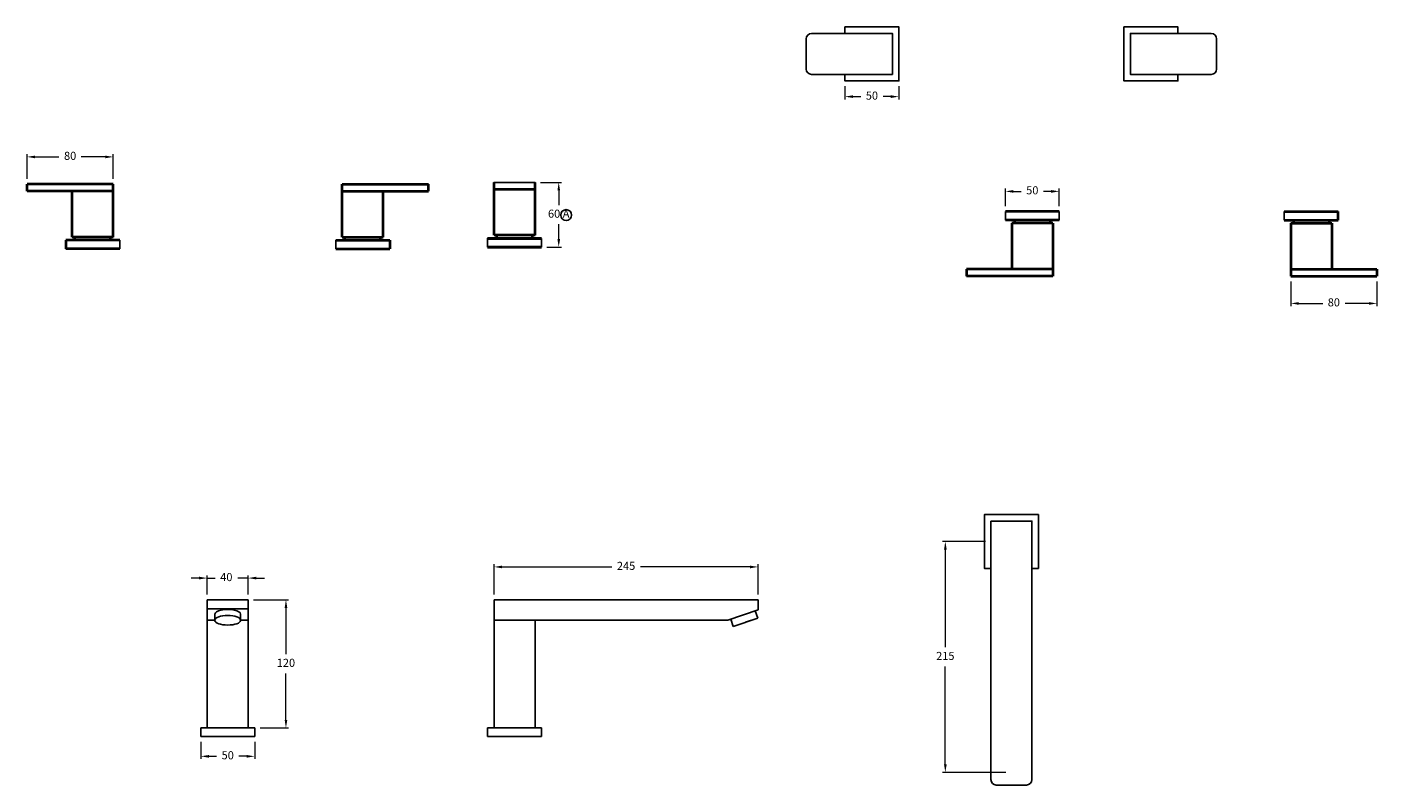
# Model space of a CAD drawing. Units: millimetres. Extents: x 3142 to 4395, y -156 to 548.
import ezdxf

# ---------------------------------------------------------------- set-up
doc = ezdxf.new("R2010")
doc.units = ezdxf.units.MM
doc.layers.add('line', color=7, linetype='Continuous', lineweight=40)
doc.styles.get("Standard").update_dxf_attribs({"font": 'arial.ttf'})
doc.styles.add('style1', font='GOTHIC.TTF')
doc.dimstyles.new('200', dxfattribs={"dimtxt": 5, "dimasz": 5, "dimexe": 1.25, "dimexo": 5, "dimgap": 1, "dimtad": 0, "dimtih": 1, "dimtoh": 1, "dimtxsty": 'Standard', "dimcen": 0, "dimclrd": 256, "dimclre": 256, "dimadec": 0, "dimazin": 0, "dimtfac": 1, "dimtmove": 0, "dimatfit": 3, "dimfxl": 1, "dimlwd": 9, "dimlwe": 9, "dimarcsym": 0})

# ---------------------------------------------------------------- blocks, each defined once
blk = doc.blocks.new('*D36')
at = {"lineweight": 9, "transparency": 16777216}
for p, q in [((4050, 381.4), (4050, 397.5)), ((4057.5, 395), (4064.6, 395)), ((4092.5, 395), (4085.4, 395)), ((4100, 381.4), (4100, 397.5))]:
    blk.add_line(p, q, dxfattribs=at)
at = {"transparency": 16777216}
for points in [[(4057.5, 396.2), (4057.5, 393.7), (4050, 395)], [(4092.5, 396.2), (4092.5, 393.7), (4100, 395)]]:
    blk.add_solid(points, dxfattribs=at)
at = {"layer": 'Defpoints', "color": 0, "transparency": 16777216}
for p in [(4100, 395), (4050, 376.4), (4100, 376.4)]:
    blk.add_point(p, dxfattribs=at)
at = {"color": 0, "transparency": 16777216, "insert": (4075, 395), "char_height": 7.5, "attachment_point": 5, "style": 'style1'}
blk.add_mtext('50', dxfattribs=at)
blk = doc.blocks.new('*D37')
at = {"lineweight": 9, "transparency": 16777216}
for p, q in [((3901.2, 492.6), (3901.2, 480.4)), ((3951.2, 492.6), (3951.2, 480.4)), ((3908.7, 482.9), (3915.9, 482.9)), ((3943.7, 482.9), (3936.6, 482.9))]:
    blk.add_line(p, q, dxfattribs=at)
at = {"transparency": 16777216}
for points in [[(3908.7, 484.2), (3908.7, 481.7), (3901.2, 482.9)], [(3943.7, 484.2), (3943.7, 481.7), (3951.2, 482.9)]]:
    blk.add_solid(points, dxfattribs=at)
at = {"layer": 'Defpoints', "color": 0, "transparency": 16777216}
for p in [(3901.2, 497.6), (3951.2, 497.6), (3951.2, 482.9)]:
    blk.add_point(p, dxfattribs=at)
at = {"color": 0, "transparency": 16777216, "insert": (3926.2, 482.9), "char_height": 7.5, "attachment_point": 5}
blk.add_mtext('50', dxfattribs=at)
blk = doc.blocks.new('*D38')
at = {"lineweight": 9, "transparency": 16777216}
for p, q in [((3618.6, 403.3), (3638.1, 403.3)), ((3635.6, 395.8), (3635.6, 382.1)), ((3635.6, 350.8), (3635.6, 364.5)), ((3624.6, 343.3), (3638.1, 343.3))]:
    blk.add_line(p, q, dxfattribs=at)
at = {"transparency": 16777216}
for points in [[(3634.4, 395.8), (3636.9, 395.8), (3635.6, 403.3)], [(3634.4, 350.8), (3636.9, 350.8), (3635.6, 343.3)]]:
    blk.add_solid(points, dxfattribs=at)
at = {"layer": 'Defpoints', "color": 0, "transparency": 16777216}
for p in [(3613.6, 403.3), (3619.6, 343.3), (3635.6, 343.3)]:
    blk.add_point(p, dxfattribs=at)
at = {"color": 0, "transparency": 16777216, "insert": (3635.6, 373.3), "char_height": 7.5, "attachment_point": 5}
blk.add_mtext('60 A', dxfattribs=at)
blk = doc.blocks.new('*D39')
at = {"lineweight": 9, "transparency": 16777216}
for p, q in [((4314.8, 311.4), (4314.8, 288.5)), ((4394.8, 311.4), (4394.8, 288.5)), ((4322.3, 291), (4344.5, 291)), ((4387.3, 291), (4365.2, 291))]:
    blk.add_line(p, q, dxfattribs=at)
at = {"transparency": 16777216}
for points in [[(4322.3, 292.2), (4322.3, 289.7), (4314.8, 291)], [(4387.3, 292.2), (4387.3, 289.7), (4394.8, 291)]]:
    blk.add_solid(points, dxfattribs=at)
at = {"layer": 'Defpoints', "color": 0, "transparency": 16777216}
for p in [(4314.8, 316.4), (4394.8, 316.4), (4394.8, 291)]:
    blk.add_point(p, dxfattribs=at)
at = {"color": 0, "transparency": 16777216, "insert": (4354.8, 291), "char_height": 7.5, "attachment_point": 5}
blk.add_mtext('80', dxfattribs=at)
blk = doc.blocks.new('*D50')
at = {"lineweight": 9, "transparency": 16777216}
for p, q in [((3575.6, 20.9), (3575.6, 48.9)), ((3583.1, 46.4), (3684.8, 46.4)), ((3813.1, 46.4), (3711.4, 46.4)), ((3820.6, 20.9), (3820.6, 48.9))]:
    blk.add_line(p, q, dxfattribs=at)
at = {"transparency": 16777216}
for points in [[(3583.1, 47.6), (3583.1, 45.1), (3575.6, 46.4)], [(3813.1, 47.6), (3813.1, 45.1), (3820.6, 46.4)]]:
    blk.add_solid(points, dxfattribs=at)
at = {"layer": 'Defpoints', "color": 0, "transparency": 16777216}
for p in [(3820.6, 46.4), (3575.6, 15.9), (3820.6, 15.9)]:
    blk.add_point(p, dxfattribs=at)
at = {"color": 0, "transparency": 16777216, "insert": (3698.1, 46.4), "char_height": 7.5, "attachment_point": 5, "style": 'style1'}
blk.add_mtext('245', dxfattribs=at)
blk = doc.blocks.new('*D51')
at = {"lineweight": 9, "transparency": 16777216}
for p, q in [((4031.6, 70), (3991.8, 70)), ((3994.3, 62.5), (3994.3, -28.2)), ((3994.3, -136.8), (3994.3, -46.1)), ((4050.6, -144.3), (3991.8, -144.3))]:
    blk.add_line(p, q, dxfattribs=at)
at = {"transparency": 16777216}
for points in [[(3993.1, 62.5), (3995.6, 62.5), (3994.3, 70)], [(3993.1, -136.8), (3995.6, -136.8), (3994.3, -144.3)]]:
    blk.add_solid(points, dxfattribs=at)
at = {"layer": 'Defpoints', "color": 0, "transparency": 16777216}
for p in [(4036.6, 70), (3994.3, -144.3), (4055.6, -144.3)]:
    blk.add_point(p, dxfattribs=at)
at = {"color": 0, "transparency": 16777216, "insert": (3994.3, -37.2), "char_height": 7.5, "attachment_point": 5, "style": 'style1'}
blk.add_mtext('215', dxfattribs=at)
blk = doc.blocks.new('*D60')
at = {"lineweight": 9, "transparency": 16777216}
for p, q in [((3303.5, -116), (3303.5, -131.9)), ((3353.5, -116.1), (3353.5, -131.9)), ((3311, -129.4), (3318.2, -129.4)), ((3346, -129.4), (3338.9, -129.4))]:
    blk.add_line(p, q, dxfattribs=at)
at = {"transparency": 16777216}
for points in [[(3311, -128.2), (3311, -130.7), (3303.5, -129.4)], [(3346, -128.2), (3346, -130.7), (3353.5, -129.4)]]:
    blk.add_solid(points, dxfattribs=at)
at = {"layer": 'Defpoints', "color": 0, "transparency": 16777216}
for p in [(3303.5, -111), (3353.5, -111.1), (3353.5, -129.4)]:
    blk.add_point(p, dxfattribs=at)
at = {"color": 0, "transparency": 16777216, "insert": (3328.5, -129.4), "char_height": 7.5, "attachment_point": 5}
blk.add_mtext('50', dxfattribs=at)
blk = doc.blocks.new('*D61')
at = {"lineweight": 9, "transparency": 16777216}
for p, q in [((3309.5, 20.9), (3309.5, 38.5)), ((3347.5, 20.9), (3347.5, 38.5)), ((3302, 36), (3294.5, 36)), ((3309.5, 36), (3316.7, 36)), ((3347.5, 36), (3337.8, 36)), ((3355, 36), (3362.5, 36))]:
    blk.add_line(p, q, dxfattribs=at)
at = {"transparency": 16777216}
for points in [[(3302, 37.3), (3302, 34.8), (3309.5, 36)], [(3355, 37.3), (3355, 34.8), (3347.5, 36)]]:
    blk.add_solid(points, dxfattribs=at)
at = {"layer": 'Defpoints', "color": 0, "transparency": 16777216}
for p in [(3309.5, 36), (3309.5, 15.9), (3347.5, 15.9)]:
    blk.add_point(p, dxfattribs=at)
at = {"color": 0, "transparency": 16777216, "insert": (3327.2, 36), "char_height": 7.5, "attachment_point": 5}
blk.add_mtext('40', dxfattribs=at)
blk = doc.blocks.new('*D62')
at = {"lineweight": 9, "transparency": 16777216}
for p, q in [((3352.5, 15.9), (3385, 15.9)), ((3382.5, 8.4), (3382.5, -34.7)), ((3382.5, -95.6), (3382.5, -52.4)), ((3358.5, -103.1), (3385, -103.1))]:
    blk.add_line(p, q, dxfattribs=at)
at = {"transparency": 16777216}
for points in [[(3381.3, 8.4), (3383.8, 8.4), (3382.5, 15.9)], [(3381.3, -95.6), (3383.8, -95.6), (3382.5, -103.1)]]:
    blk.add_solid(points, dxfattribs=at)
at = {"layer": 'Defpoints', "color": 0, "transparency": 16777216}
for p in [(3347.5, 15.9), (3353.5, -103.1), (3382.5, -103.1)]:
    blk.add_point(p, dxfattribs=at)
at = {"color": 0, "transparency": 16777216, "insert": (3382.5, -43.6), "char_height": 7.5, "attachment_point": 5}
blk.add_mtext('120', dxfattribs=at)
blk = doc.blocks.new('*D59')
at = {"lineweight": 9, "transparency": 16777216}
for p, q in [((3142.3, 406.5), (3142.3, 429.5)), ((3149.8, 427), (3171.9, 427)), ((3214.8, 427), (3192.6, 427)), ((3222.3, 406.5), (3222.3, 429.5))]:
    blk.add_line(p, q, dxfattribs=at)
at = {"transparency": 16777216}
for points in [[(3149.8, 428.2), (3149.8, 425.7), (3142.3, 427)], [(3214.8, 428.2), (3214.8, 425.7), (3222.3, 427)]]:
    blk.add_solid(points, dxfattribs=at)
at = {"layer": 'Defpoints', "color": 0, "transparency": 16777216}
for p in [(3142.3, 427), (3142.3, 401.5), (3222.3, 401.5)]:
    blk.add_point(p, dxfattribs=at)
at = {"color": 0, "transparency": 16777216, "insert": (3182.3, 427), "char_height": 7.5, "attachment_point": 5}
blk.add_mtext('80', dxfattribs=at)

msp = doc.modelspace()

# ---------------------------------------------------------------- linework, layer by layer
for p, q in [((4049.989, 376.405), (4049.989, 368.405)), ((4099.989, 376.405), (4099.989, 368.405)), ((4308.829, 376.405), (4308.829, 368.405)), ((3569.637, 351.418), (3619.64, 351.313)), ((3569.637, 351.418), (3569.637, 343.418)), ((3569.638, 343.313), (3569.638, 351.313)), ((3619.638, 343.313), (3619.638, 351.313)), ((3619.64, 351.313), (3619.64, 343.313)), ((3228.263, 341.547), (3228.263, 349.547)), ((3228.263, 341.547), (3228.263, 348.547)), ((3428.767, 341.547), (3428.767, 349.547)), ((3428.767, 341.547), (3428.767, 348.547)), ((3569.637, 343.313), (3619.64, 343.313)), ((3309.515, 15.928), (3347.515, 15.928)), ((3309.515, -103.072), (3309.515, 15.928)), ((3347.515, -103.072), (3347.515, 15.928)), ((3575.64, -3.072), (3575.64, 15.928)), ((3575.64, 15.928), (3820.64, 15.928)), ((3575.64, -103.072), (3575.64, 15.928)), ((3575.64, -103.072), (3575.64, 15.928)), ((3820.64, 15.928), (3820.64, 6.428)), ((3309.515, 7.428), (3347.515, 7.428)), ((3316.615, 2.678), (3316.615, -3.298)), ((3340.415, 2.678), (3340.415, -3.298)), ((3792.64, -3.072), (3820.64, 6.428)), ((3817.956, 5.518), (3820.205, -1.111)), ((3309.515, -3.072), (3316.615, -3.072)), ((3340.415, -3.072), (3347.515, -3.072)), ((3575.64, -3.072), (3575.64, -53.072)), ((3575.64, -3.072), (3792.64, -3.072)), ((3613.64, -34.072), (3613.64, -3.072)), ((3613.64, -103.072), (3613.64, -3.072)), ((3613.64, -103.072), (3613.64, -3.072)), ((3795.323, -2.161), (3797.572, -8.79)), ((3797.572, -8.79), (3820.205, -1.111)), ((3820.205, -1.111), (3808.889, -4.951)), ((3303.512, -102.967), (3353.515, -103.072)), ((3303.512, -102.967), (3303.512, -110.967)), ((3303.512, -111.072), (3353.515, -111.072)), ((3353.515, -103.072), (3353.515, -111.072)), ((3569.637, -102.967), (3619.64, -103.072)), ((3569.637, -102.967), (3569.637, -110.967)), ((3569.637, -111.072), (3619.64, -111.072)), ((3619.64, -103.072), (3619.64, -111.072))]:
    msp.add_line(p, q)
for points in [[(3870.215, 541.569), (3945.215, 541.569), (3945.215, 503.569), (3870.215, 503.569, -0.41421356), (3865.215, 508.569), (3865.215, 536.569, -0.41421356)], [(4241.055, 541.569), (4166.055, 541.569), (4166.055, 503.569), (4241.055, 503.569, 0.41421356), (4246.055, 508.569), (4246.055, 536.569, 0.41421356)], [(4036.635, 88.95), (4036.635, -151.05, 0.41421356), (4041.635, -156.05), (4069.635, -156.05, 0.41421356), (4074.635, -151.05), (4074.635, 88.95)]]:
    msp.add_lwpolyline(points, format="xyb", close=True)
for points in [[(3901.215, 541.569), (3901.215, 547.569), (3951.215, 547.569), (3951.215, 497.569), (3901.215, 497.569), (3901.215, 503.569)], [(4210.055, 541.569), (4210.055, 547.569), (4160.055, 547.569), (4160.055, 497.569), (4210.055, 497.569), (4210.055, 503.569)], [(4036.635, 44.95), (4030.635, 44.95), (4030.635, 94.95), (4080.635, 94.95), (4080.635, 44.95), (4074.635, 44.95)]]:
    msp.add_lwpolyline(points)
msp.add_lwpolyline([(3613.638, 396.813), (3575.638, 396.813), (3575.638, 403.313), (3613.638, 403.313)], close=True)
msp.add_circle((3642.521, 372.975), 5.048)
for centre, start_param, end_param in [((3328.515, 2.678), 3.14159265, 6.28318531), ((3328.515, -3.298), 6.28318531, 9.42477796)]:
    msp.add_ellipse(centre, major_axis=(-11.9, 0), ratio=0.35793601, start_param=start_param, end_param=end_param)
at = {"extrusion": (0, 0, -1)}
msp.add_ellipse((3328.515, -2.846), major_axis=(-11.9, 0), ratio=0.35793601, start_param=6.28318531, end_param=9.42477796, dxfattribs=at)
at = {"layer": 'line'}
for p, q in [((3222.263, 401.547), (3142.263, 401.547)), ((3142.263, 395.047), (3142.263, 401.547)), ((3222.263, 352.547), (3222.263, 401.547)), ((3434.767, 401.547), (3514.767, 401.547)), ((3434.767, 352.547), (3434.767, 401.547)), ((3514.767, 395.047), (3514.767, 401.547)), ((3575.638, 354.313), (3575.638, 403.313)), ((3613.638, 354.313), (3613.638, 403.313)), ((3222.263, 395.047), (3142.263, 395.047)), ((3184.263, 352.547), (3184.263, 395.047)), ((3434.767, 395.047), (3514.767, 395.047)), ((3472.767, 352.547), (3472.767, 395.047)), ((3613.638, 396.813), (3575.638, 396.813)), ((4099.989, 376.405), (4049.989, 376.405)), ((4308.829, 376.405), (4358.829, 376.405)), ((4358.829, 368.405), (4358.829, 376.405)), ((4099.989, 368.405), (4049.989, 368.405)), ((4055.989, 365.405), (4055.989, 322.905)), ((4093.989, 365.405), (4055.989, 365.405)), ((4074.989, 368.405), (4058.489, 368.405)), ((4058.489, 368.405), (4058.489, 365.405)), ((4091.489, 368.405), (4091.489, 365.405)), ((4093.989, 365.405), (4093.989, 316.405)), ((4308.829, 368.405), (4358.829, 368.405)), ((4314.829, 365.405), (4314.829, 316.405)), ((4314.829, 365.405), (4352.829, 365.405)), ((4317.329, 368.405), (4317.329, 365.405)), ((4333.829, 368.405), (4350.329, 368.405)), ((4350.329, 368.405), (4350.329, 365.405)), ((4352.829, 365.405), (4352.829, 322.905)), ((3222.263, 352.547), (3184.263, 352.547)), ((3186.763, 349.547), (3186.763, 352.547)), ((3219.763, 349.547), (3219.763, 352.547)), ((3434.767, 352.547), (3472.767, 352.547)), ((3437.267, 349.547), (3437.267, 352.547)), ((3470.267, 349.547), (3470.267, 352.547)), ((3619.638, 351.313), (3569.638, 351.313)), ((3569.638, 351.313), (3619.638, 351.313)), ((3613.638, 354.313), (3575.638, 354.313)), ((3578.138, 351.313), (3578.138, 354.313)), ((3594.638, 351.313), (3578.138, 351.313)), ((3611.138, 351.313), (3611.138, 354.313)), ((3228.263, 349.547), (3178.263, 349.547)), ((3178.263, 349.547), (3178.263, 341.547)), ((3228.263, 341.547), (3178.263, 341.547)), ((3203.263, 349.547), (3186.763, 349.547)), ((3428.767, 349.547), (3478.767, 349.547)), ((3428.767, 341.547), (3478.767, 341.547)), ((3453.767, 349.547), (3470.267, 349.547)), ((3478.767, 349.547), (3478.767, 341.547)), ((3619.638, 343.313), (3569.638, 343.313)), ((3569.638, 343.313), (3619.638, 343.313)), ((4093.989, 322.905), (4013.989, 322.905)), ((4013.989, 322.905), (4013.989, 316.405)), ((4093.989, 316.405), (4013.989, 316.405)), ((4314.829, 322.905), (4394.829, 322.905)), ((4314.829, 316.405), (4394.829, 316.405)), ((4394.829, 322.905), (4394.829, 316.405))]:
    msp.add_line(p, q, dxfattribs=at)

# ---------------------------------------------------------------- dimensions: what is measured, and where the dimension line sits
at = {"color": 7}
for base, p1, p2, override, picture, middle in [((3951.215, 482.949), (3901.215, 497.569), (3951.215, 497.569), {"dimtxt": 7.5, "dimasz": 7.5, "dimexe": 2.5, "dimgap": 5, "dimarcsym": 1}, '*D37', (3926.215, 482.949)), ((4099.989, 394.988), (4049.989, 376.405), (4099.989, 376.405), {"dimtxt": 7.5, "dimasz": 7.5, "dimexe": 2.5, "dimgap": 5, "dimtxsty": 'style1', "dimarcsym": 1}, '*D36', (4074.989, 394.988)), ((3820.64, 46.369), (3575.64, 15.928), (3820.64, 15.928), {"dimtxt": 7.5, "dimasz": 7.5, "dimexe": 2.5, "dimgap": 5, "dimtxsty": 'style1', "dimarcsym": 1}, '*D50', (3698.14, 46.369))]:
    dim = msp.add_linear_dim(base=base, p1=p1, p2=p2, dimstyle='200', override=override, dxfattribs=at)
    dim.commit()
    dim.dimension.update_dxf_attribs({"geometry": picture, "text_midpoint": middle})
for base, p1, p2, angle, text, override, picture, middle in [((3142.263, 426.984), (3222.263, 401.547), (3142.263, 401.547), 180, '80', {"dimtxt": 7.5, "dimasz": 7.5, "dimexe": 2.5, "dimgap": 5, "dimarcsym": 1}, '*D59', (3182.263, 426.984)), ((3994.332, -144.299), (4036.635, 69.95), (4055.635, -144.299), 270, '215', {"dimtxt": 7.5, "dimasz": 7.5, "dimexe": 2.5, "dimgap": 5, "dimtxsty": 'style1', "dimarcsym": 1}, '*D51', (3994.332, -37.174))]:
    dim = msp.add_linear_dim(base=base, p1=p1, p2=p2, angle=angle, text=text, dimstyle='200', override=override, dxfattribs=at)
    dim.commit()
    dim.dimension.update_dxf_attribs({"geometry": picture, "text_midpoint": middle, "dimtype": 160})
for base, p1, p2, text, picture, middle in [((3635.636, 343.313), (3613.638, 403.313), (3619.638, 343.313), '60 A', '*D38', (3635.636, 373.313)), ((3382.544, -103.072), (3347.515, 15.928), (3353.532, -103.072), '120', '*D62', (3382.544, -43.572))]:
    dim = msp.add_linear_dim(base=base, p1=p1, p2=p2, angle=90, text=text, dimstyle='200', override={"dimtxt": 7.5, "dimasz": 7.5, "dimexe": 2.5, "dimgap": 5, "dimarcsym": 1}, dxfattribs=at)
    dim.commit()
    dim.dimension.update_dxf_attribs({"geometry": picture, "text_midpoint": middle})
for base, p1, p2, text, picture, middle in [((4394.829, 290.968), (4314.829, 316.405), (4394.829, 316.405), '80', '*D39', (4354.829, 290.968)), ((3309.515, 36.009), (3347.515, 15.928), (3309.515, 15.928), '40', '*D61', (3327.241, 36.009)), ((3353.515, -129.429), (3303.512, -110.967), (3353.515, -111.072), '50', '*D60', (3328.514, -129.429))]:
    dim = msp.add_linear_dim(base=base, p1=p1, p2=p2, text=text, dimstyle='200', override={"dimtxt": 7.5, "dimasz": 7.5, "dimexe": 2.5, "dimgap": 5, "dimarcsym": 1}, dxfattribs=at)
    dim.commit()
    dim.dimension.update_dxf_attribs({"geometry": picture, "text_midpoint": middle, "dimtype": 160})

doc.saveas('drawing.dxf')
